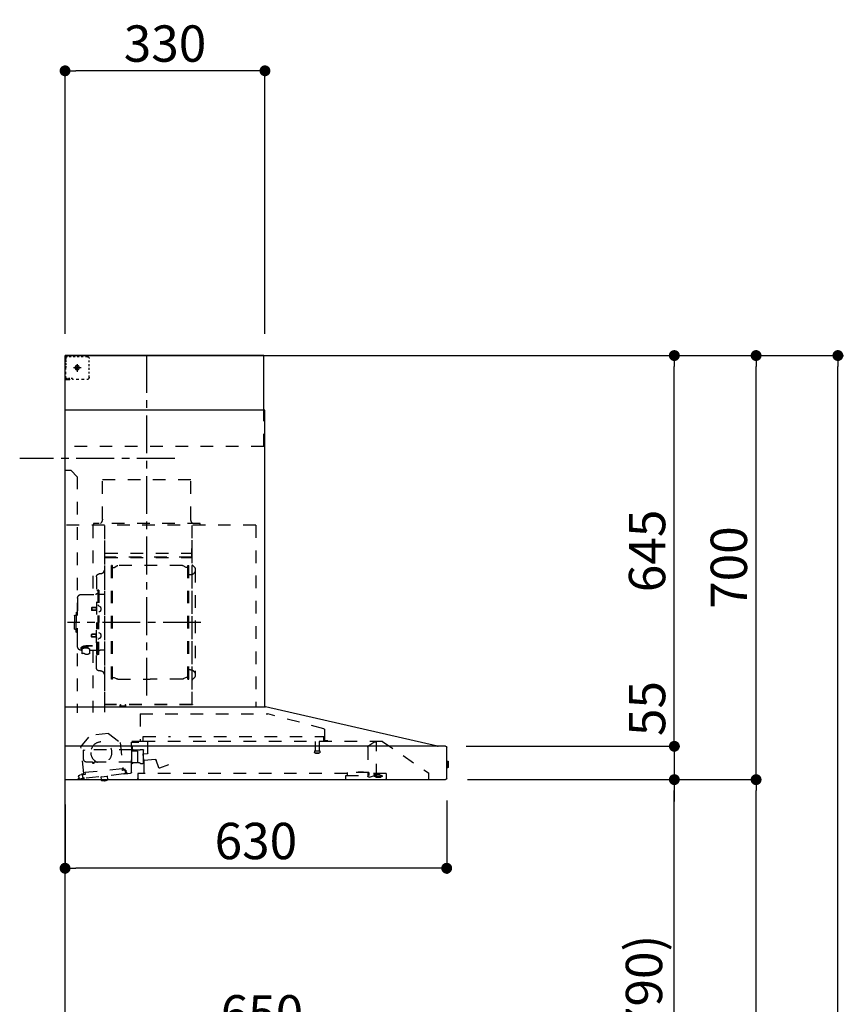
# Model space of a CAD drawing. Extents: x 0 to 26473, y -25 to 8845.
# Drawn here: x 7084 to 8443, y 3364 to 4989 of the extents above; entities that cross this region are included whole.
import ezdxf

# ---------------------------------------------------------------- set-up
doc = ezdxf.new("R2010")
doc.units = 0
doc.header["$LTSCALE"] = 50
doc.header["$MEASUREMENT"] = 0
doc.linetypes.add('CENTER', pattern=[2, 1.25, -0.25, 0.25, -0.25])
doc.linetypes.add('STYLE_03', pattern=[0.416641, 0.208282, -0.208359])
doc.layers.get('0').update_dxf_attribs({"linetype": 'CONTINUOUS'})
doc.layers.get('DEFPOINTS').update_dxf_attribs({"color": 146, "linetype": 'CONTINUOUS'})
for name, color, linetype in [('111-壁仕上', 3, 'CONTINUOUS'), ('150-機器', 8, 'CONTINUOUS'), ('166-寸法B', 11, 'CONTINUOUS')]:
    doc.layers.add(name, color=color, linetype=linetype)
doc.styles.add('KH001', font='txt')
doc.dimstyles.new('KH1xx030', dxfattribs={"dimscale": 30, "dimtxt": 2, "dimasz": 0.6, "dimexe": 0.3, "dimexo": 1.2, "dimgap": 0.5, "dimtad": 3, "dimdec": 1, "dimdsep": 46, "dimlunit": 6, "dimtxsty": 'KH001', "dimblk": 'DOT', "dimcen": 1, "dimdle": 1, "dimclrd": 256, "dimclre": 256, "dimclrt": 256, "dimadec": 0, "dimazin": 0, "dimtfac": 1, "dimtdec": 1, "dimtix": 1, "dimtmove": 2, "dimatfit": 3, "dimldrblk": 'CLOSEDBLANK', "dimfxl": 1, "dimtolj": 1, "dimtzin": 0, "dimlwd": -1, "dimlwe": -1, "dimarcsym": 0})

# ---------------------------------------------------------------- blocks, each defined once
blk = doc.blocks.new('_Dot')
at = {"color": 0, "linetype": 'ByBlock', "lineweight": -2}
blk.add_line((-0.5, 0), (-1, 0), dxfattribs=at)
at = {"color": 0, "linetype": 'ByBlock', "const_width": 0.5}
blk.add_lwpolyline([(-0.25, 0, 1), (0.25, 0, 1)], format="xyb", close=True, dxfattribs=at)
blk = doc.blocks.new('*D338')
at = {"layer": '166-寸法B', "transparency": 16777216}
for p, q in [((7158.6, 3694.1), (7158.6, 3579.8)), ((7788.6, 3700.8), (7788.6, 3579.8)), ((7770.6, 3588.8), (7176.6, 3588.8))]:
    blk.add_line(p, q, dxfattribs=at)
at = {"layer": 'DEFPOINTS', "color": 0, "transparency": 16777216}
for p in [(7158.6, 3730.1), (7788.6, 3736.8), (7158.6, 3588.8)]:
    blk.add_point(p, dxfattribs=at)
at = {"layer": '166-寸法B', "transparency": 16777216, "xscale": 18, "yscale": 18, "zscale": 18, "rotation": 180}
blk.add_blockref('_Dot', (7158.6, 3588.8), dxfattribs=at)
at = {"layer": '166-寸法B', "transparency": 16777216, "xscale": 18, "yscale": 18, "zscale": 18}
blk.add_blockref('_Dot', (7788.6, 3588.8), dxfattribs=at)
at = {"layer": '166-寸法B', "transparency": 16777216, "insert": (7473.6, 3633.8), "char_height": 60, "attachment_point": 5, "style": 'KH001'}
blk.add_mtext('\\A1;630', dxfattribs=at)
blk = doc.blocks.new('_ClosedBlank')
at = {"color": 0, "linetype": 'ByBlock', "lineweight": -2}
for p, q in [((-1, 0.167), (0, 0)), ((-1, 0.167), (-1, -0.167)), ((0, 0), (-1, -0.167))]:
    blk.add_line(p, q, dxfattribs=at)
blk = doc.blocks.new('*D340')
at = {"layer": '166-寸法B', "transparency": 16777216}
for p, q in [((7158.6, 2931.1), (7158.6, 3313.3)), ((7790.6, 3304.3), (7176.6, 3304.3)), ((7808.6, 2931.1), (7808.6, 3313.3))]:
    blk.add_line(p, q, dxfattribs=at)
at = {"layer": 'DEFPOINTS', "color": 0, "transparency": 16777216}
for p in [(7158.6, 3304.3), (7158.6, 2895.1), (7808.6, 2895.1)]:
    blk.add_point(p, dxfattribs=at)
at = {"layer": '166-寸法B', "transparency": 16777216, "xscale": 18, "yscale": 18, "zscale": 18, "rotation": 180}
blk.add_blockref('_Dot', (7158.6, 3304.3), dxfattribs=at)
at = {"layer": '166-寸法B', "transparency": 16777216, "xscale": 18, "yscale": 18, "zscale": 18}
blk.add_blockref('_Dot', (7808.6, 3304.3), dxfattribs=at)
at = {"layer": '166-寸法B', "transparency": 16777216, "insert": (7483.6, 3349.3), "char_height": 60, "attachment_point": 5, "style": 'KH001'}
blk.add_mtext('\\A1;650', dxfattribs=at)
blk = doc.blocks.new('*D341')
at = {"layer": '166-寸法B', "transparency": 16777216}
for p, q in [((7158.6, 4471.1), (7158.6, 4914.1)), ((7488.6, 4471.1), (7488.6, 4914.1)), ((7470.6, 4905.1), (7176.6, 4905.1))]:
    blk.add_line(p, q, dxfattribs=at)
at = {"layer": 'DEFPOINTS', "color": 0, "transparency": 16777216}
for p in [(7158.6, 4905.1), (7158.6, 4435.1), (7488.6, 4435.1)]:
    blk.add_point(p, dxfattribs=at)
at = {"layer": '166-寸法B', "transparency": 16777216, "xscale": 18, "yscale": 18, "zscale": 18, "rotation": 180}
blk.add_blockref('_Dot', (7158.6, 4905.1), dxfattribs=at)
at = {"layer": '166-寸法B', "transparency": 16777216, "xscale": 18, "yscale": 18, "zscale": 18}
blk.add_blockref('_Dot', (7488.6, 4905.1), dxfattribs=at)
at = {"layer": '166-寸法B', "transparency": 16777216, "insert": (7323.6, 4950.1), "char_height": 60, "attachment_point": 5, "style": 'KH001'}
blk.add_mtext('\\A1;330', dxfattribs=at)
blk = doc.blocks.new('*D343')
at = {"layer": '166-寸法B', "transparency": 16777216}
for p, q in [((7822.9, 3735.1), (8173.4, 3735.1)), ((8164.4, 2913.1), (8164.4, 3717.1)), ((7844.6, 2895.1), (8173.4, 2895.1))]:
    blk.add_line(p, q, dxfattribs=at)
at = {"layer": 'DEFPOINTS', "color": 0, "transparency": 16777216}
for p in [(7786.9, 3735.1), (8164.4, 3735.1), (7808.6, 2895.1)]:
    blk.add_point(p, dxfattribs=at)
at = {"layer": '166-寸法B', "transparency": 16777216, "xscale": 18, "yscale": 18, "zscale": 18}
for p, rotation in [((8164.4, 3735.1), 90), ((8164.4, 2895.1), 270)]:
    blk.add_blockref('_Dot', p, dxfattribs=dict(at, rotation=rotation))
at = {"layer": '166-寸法B', "transparency": 16777216, "insert": (8114.3, 3315.1), "char_height": 60, "attachment_point": 5, "rotation": 90, "style": 'KH001'}
blk.add_mtext('\\A1;840(790)', dxfattribs=at)
blk = doc.blocks.new('*D344')
at = {"layer": '166-寸法B', "transparency": 16777216}
for p, q in [((7860.1, 4435.1), (8308.4, 4435.1)), ((8299.4, 3753.1), (8299.4, 4417.1)), ((7822.9, 3735.1), (8308.4, 3735.1))]:
    blk.add_line(p, q, dxfattribs=at)
at = {"layer": 'DEFPOINTS', "color": 0, "transparency": 16777216}
for p in [(7824.1, 4435.1), (8299.4, 4435.1), (7786.9, 3735.1)]:
    blk.add_point(p, dxfattribs=at)
at = {"layer": '166-寸法B', "transparency": 16777216, "xscale": 18, "yscale": 18, "zscale": 18}
for p, rotation in [((8299.4, 4435.1), 90), ((8299.4, 3735.1), 270)]:
    blk.add_blockref('_Dot', p, dxfattribs=dict(at, rotation=rotation))
at = {"layer": '166-寸法B', "transparency": 16777216, "insert": (8254.4, 4085.1), "char_height": 60, "attachment_point": 5, "rotation": 90, "style": 'KH001'}
blk.add_mtext('\\A1;700', dxfattribs=at)
blk = doc.blocks.new('*D345')
at = {"layer": '166-寸法B', "transparency": 16777216}
for p, q in [((7860.1, 4435.1), (8443.4, 4435.1)), ((8434.4, 2053.1), (8434.4, 4417.1)), ((7844.1, 2035.1), (8443.4, 2035.1))]:
    blk.add_line(p, q, dxfattribs=at)
at = {"layer": 'DEFPOINTS', "color": 0, "transparency": 16777216}
for p in [(7824.1, 4435.1), (8434.4, 4435.1), (7808.1, 2035.1)]:
    blk.add_point(p, dxfattribs=at)
at = {"layer": '166-寸法B', "transparency": 16777216, "xscale": 18, "yscale": 18, "zscale": 18}
for p, rotation in [((8434.4, 4435.1), 90), ((8434.4, 2035.1), 270)]:
    blk.add_blockref('_Dot', p, dxfattribs=dict(at, rotation=rotation))
at = {"layer": '166-寸法B', "transparency": 16777216, "insert": (8385.5, 3235.1), "char_height": 60, "attachment_point": 5, "rotation": 90, "style": 'KH001'}
blk.add_mtext('\\A1;2,400', dxfattribs=at)
blk = doc.blocks.new('*D346')
at = {"layer": '166-寸法B', "transparency": 16777216}
for p, q in [((7822.9, 3735.1), (8308.4, 3735.1)), ((8299.4, 2053.1), (8299.4, 3717.1)), ((7844.1, 2035.1), (8308.4, 2035.1))]:
    blk.add_line(p, q, dxfattribs=at)
at = {"layer": 'DEFPOINTS', "color": 0, "transparency": 16777216}
for p in [(7786.9, 3735.1), (8299.4, 3735.1), (7808.1, 2035.1)]:
    blk.add_point(p, dxfattribs=at)
at = {"layer": '166-寸法B', "transparency": 16777216, "xscale": 18, "yscale": 18, "zscale": 18}
for p, rotation in [((8299.4, 3735.1), 90), ((8299.4, 2035.1), 270)]:
    blk.add_blockref('_Dot', p, dxfattribs=dict(at, rotation=rotation))
at = {"layer": '166-寸法B', "transparency": 16777216, "insert": (8250.5, 2885.1), "char_height": 60, "attachment_point": 5, "rotation": 90, "style": 'KH001'}
blk.add_mtext('\\A1;1,700', dxfattribs=at)
blk = doc.blocks.new('*D347')
at = {"layer": '166-寸法B', "transparency": 16777216}
for p, q in [((7860.1, 4435.1), (8173.4, 4435.1)), ((8164.4, 3808.1), (8164.4, 4417.1)), ((7822.8, 3790.1), (8173.4, 3790.1))]:
    blk.add_line(p, q, dxfattribs=at)
at = {"layer": 'DEFPOINTS', "color": 0, "transparency": 16777216}
for p in [(7824.1, 4435.1), (8164.4, 4435.1), (7786.8, 3790.1)]:
    blk.add_point(p, dxfattribs=at)
at = {"layer": '166-寸法B', "transparency": 16777216, "xscale": 18, "yscale": 18, "zscale": 18}
for p, rotation in [((8164.4, 4435.1), 90), ((8164.4, 3790.1), 270)]:
    blk.add_blockref('_Dot', p, dxfattribs=dict(at, rotation=rotation))
at = {"layer": '166-寸法B', "transparency": 16777216, "insert": (8119.4, 4112.6), "char_height": 60, "attachment_point": 5, "rotation": 90, "style": 'KH001'}
blk.add_mtext('\\A1;645', dxfattribs=at)
blk = doc.blocks.new('*D348')
at = {"layer": '166-寸法B', "transparency": 16777216}
for p, q in [((8164.4, 3808.1), (8164.4, 3826.1)), ((7820.8, 3790.1), (8173.4, 3790.1)), ((8164.4, 3790.1), (8164.4, 3735.1)), ((7822.9, 3735.1), (8173.4, 3735.1)), ((8164.4, 3717.1), (8164.4, 3699.1))]:
    blk.add_line(p, q, dxfattribs=at)
at = {"layer": 'DEFPOINTS', "color": 0, "transparency": 16777216}
for p in [(7784.8, 3790.1), (7786.9, 3735.1), (8164.4, 3735.1)]:
    blk.add_point(p, dxfattribs=at)
at = {"layer": '166-寸法B', "transparency": 16777216, "xscale": 18, "yscale": 18, "zscale": 18}
for p, rotation in [((8164.4, 3790.1), 270), ((8164.4, 3735.1), 90)]:
    blk.add_blockref('_Dot', p, dxfattribs=dict(at, rotation=rotation))
at = {"layer": '166-寸法B', "transparency": 16777216, "insert": (8119.4, 3852.4), "char_height": 60, "attachment_point": 5, "rotation": 90, "style": 'KH001'}
blk.add_mtext('\\A1;55', dxfattribs=at)
blk = doc.blocks.new('BETF_700_D')
at = {"layer": '150-機器', "color": 6, "linetype": 'Continuous'}
for p, q in [((-328, 700), (0, 700)), ((-328, 610), (-328, 700)), ((0, 120), (0, 700)), ((-330, 120), (-330, 610)), ((-330, 610), (0, 610)), ((-614.9, 55.3), (-331.1, 120)), ((0, 120), (-330.9, 120)), ((0, 0), (0, 119.2)), ((-630, 1.7), (-630, 53.3)), ((-628.2, 55), (0, 55)), ((-614.9, 55.3), (-615.1, 55.3)), ((-632.5, 29.5), (-632.5, 20.5)), ((-630, 30.5), (-631.5, 30.5)), ((-631.5, 30.5), (-631.5, 19.5)), ((-631.5, 19.5), (-630, 19.5)), ((0, 0), (-628.3, 0))]:
    blk.add_line(p, q, dxfattribs=at)
at = {"layer": '150-機器', "color": 161, "linetype": 'CENTER'}
for p, q in [((-135, 138.6), (-135, 704.1)), ((-224.2, 259.6), (-4.1, 259.6))]:
    blk.add_line(p, q, dxfattribs=at)
at = {"layer": '150-機器', "color": 161, "linetype": 'STYLE_03', "ltscale": 2}
for p, q in [((-8, 698.8), (-8, 700)), ((-39.8, 688.8), (-39.8, 691.9)), ((-39.8, 682.6), (-39.8, 685.7)), ((-36.8, 698), (-33.5, 698)), ((-30.1, 698), (-26.8, 698)), ((-23.5, 698), (-20.1, 698)), ((-20, 685.7), (-20, 673.3)), ((-16.8, 698), (-13.5, 698)), ((-10.2, 698), (-6.8, 698)), ((-8, 698.8), (-6.6, 698.8)), ((-5.3, 698.8), (-3.9, 698.8)), ((-2.6, 698.8), (-1.2, 698.8)), ((-2, 694.1), (-2, 696.5)), ((-2, 689.4), (-2, 691.8)), ((-2, 684.7), (-2, 687.1)), ((-1.2, 691.4), (-1.2, 695.1)), ((-1.2, 684.1), (-1.2, 687.8)), ((-39.8, 676.4), (-39.8, 679.5)), ((-39.8, 670.2), (-39.8, 673.3)), ((-39.8, 664), (-39.8, 667.1)), ((-14.2, 680), (-26.6, 680)), ((-22.1, 679.5), (-22.1, 680.5)), ((-21, 680.5), (-22.1, 680.5)), ((-22.1, 679.5), (-21, 679.5)), ((-21, 680.5), (-20.5, 681)), ((-20.5, 679), (-21, 679.5)), ((-20.5, 682), (-19.5, 682)), ((-20.5, 681), (-20.5, 682)), ((-20.5, 677.9), (-20.5, 679)), ((-19.5, 677.9), (-20.5, 677.9)), ((-19.5, 682), (-19.5, 681)), ((-19.5, 681), (-19, 680.5)), ((-19, 679.5), (-19.5, 679)), ((-19.5, 679), (-19.5, 677.9)), ((-18, 680.5), (-19, 680.5)), ((-18, 679.5), (-19, 679.5)), ((-18, 680.5), (-18, 679.5)), ((-2, 680), (-2, 682.4)), ((-1.2, 676.7), (-1.2, 680.4)), ((-1.2, 669.4), (-1.2, 673)), ((-31.4, 660.2), (-27.1, 660.2)), ((-22.7, 660.2), (-18.3, 660.2)), ((-12, 662), (-9.9, 662)), ((-8, 660), (-8, 661.2)), ((-8, 661.2), (-6.7, 661.2)), ((-8, 660), (-1.4, 660)), ((-7.8, 662), (-5.6, 662)), ((-5.4, 661.2), (-4, 661.2)), ((-3.5, 662), (-1.4, 662)), ((-2.7, 661.2), (-1.4, 661.2)), ((-1.4, 662), (0, 662)), ((-1.4, 661.2), (-1.2, 661.2)), ((-1.4, 660), (-1.2, 660)), ((-1.2, 662), (-1.2, 665.7)), ((-1.2, 661.2), (-1.2, 662)), ((-328, 550), (-328, 610)), ((-328, 550), (0, 550)), ((-10, 510), (-20, 500)), ((-10, 510), (0, 510)), ((-207.6, 495), (-61.6, 495)), ((-207.6, 430), (-207.6, 495)), ((-61.6, 430), (-61.6, 495)), ((-20, 500), (-20, 110)), ((-223, 423), (-47, 423)), ((-223, 420), (-223, 423)), ((-47, 423), (-47, 420)), ((-315, 420), (-315, 120)), ((-315, 420), (0, 420)), ((-210, 124.2), (-210, 419)), ((-209.4, 419.6), (-209.4, 124.2)), ((-65.8, 124.1), (-65.8, 419.6)), ((-65, 417.5), (-65, 111.6)), ((-45.8, 419.6), (-45.8, 305.6)), ((-208.8, 381.6), (-209.4, 381.6)), ((-208.8, 381.6), (-208.8, 366.6)), ((-209.4, 367), (-65.8, 367)), ((-66.4, 373.6), (-208.8, 373.6)), ((-66.4, 366.6), (-208.8, 366.6)), ((-215, 346.1), (-215, 173.1)), ((-204.5, 166), (-204.5, 353.2)), ((-202.9, 353.6), (-204.1, 353.6)), ((-202.5, 166), (-202.5, 353.2)), ((-202.5, 350.4), (-199.7, 350.4)), ((-199.7, 350.4), (-195.2, 352.9)), ((-193.7, 353.4), (-87.2, 353.4)), ((-81.2, 350.4), (-85.7, 352.9)), ((-78.4, 350.4), (-81.2, 350.4)), ((-78.4, 166), (-78.4, 353.2)), ((-78, 353.6), (-76.8, 353.6)), ((-76.4, 166), (-76.4, 353.2)), ((-207, 338.1), (-204.5, 338.1)), ((-58.4, 339.6), (-56.5, 339.6)), ((-51.9, 335), (-51.9, 259.6)), ((-55.7, 312.6), (-55.7, 259.6)), ((-55.7, 312.6), (-54.1, 312.6)), ((-52.5, 312.6), (-54.1, 312.6)), ((-54.1, 312.6), (-54.1, 259.6)), ((-64.4, 305.6), (-57.7, 305.6)), ((-26.6, 305.6), (-50.5, 305.6)), ((-20.6, 299.6), (-20.6, 259.6)), ((-57.2, 286), (-55.7, 286.2)), ((-57.2, 277.2), (-55.7, 277)), ((-55.7, 287.6), (-54.1, 287.6)), ((-51.5, 284.4), (-51.2, 284.4)), ((-51.5, 278.8), (-51.2, 278.8)), ((-51.2, 284.4), (-51.2, 278.8)), ((-51.2, 284.1), (-44.1, 284.1)), ((-51.2, 283.7), (-43.7, 283.7)), ((-51.2, 279.5), (-43.7, 279.5)), ((-51.2, 279.1), (-44.1, 279.1)), ((-44.1, 284.1), (-44.1, 279.1)), ((-44.1, 284.1), (-43.7, 283.7)), ((-44.1, 279.1), (-43.7, 279.5)), ((-43.7, 283.7), (-43.7, 279.5)), ((-19.6, 276.6), (-20.6, 276.6)), ((-18.6, 275.6), (-18.6, 259.6)), ((-17.1, 271.6), (-18.6, 271.6)), ((-15.6, 270.1), (-15.6, 259.6)), ((-55.7, 206.6), (-55.7, 259.6)), ((-54.1, 206.6), (-54.1, 259.6)), ((-52.5, 206.6), (-52.5, 259.6)), ((-51.9, 184.2), (-51.9, 259.6)), ((-20.6, 219.6), (-20.6, 259.6)), ((-18.6, 243.6), (-18.6, 259.6)), ((-17.1, 247.6), (-18.6, 247.6)), ((-15.6, 249.1), (-15.6, 259.6)), ((-57.2, 242), (-55.7, 242.2)), ((-57.2, 233.2), (-55.7, 233)), ((-55.7, 231.6), (-54.1, 231.6)), ((-51.5, 240.4), (-51.2, 240.4)), ((-51.5, 234.8), (-51.2, 234.8)), ((-51.2, 234.8), (-51.2, 240.4)), ((-51.2, 240.1), (-44.1, 240.1)), ((-51.2, 239.7), (-43.7, 239.7)), ((-51.2, 235.5), (-43.7, 235.5)), ((-51.2, 235.1), (-44.1, 235.1)), ((-44.1, 235.1), (-44.1, 240.1)), ((-44.1, 240.1), (-43.7, 239.7)), ((-44.1, 235.1), (-43.7, 235.5)), ((-43.7, 235.5), (-43.7, 239.7)), ((-19.6, 242.6), (-20.6, 242.6)), ((-64.4, 213.6), (-57.7, 213.6)), ((-40.4, 213.6), (-50.5, 213.6)), ((-45.8, 213.6), (-45.8, 110.8)), ((-45.5, 221), (-34.1, 221)), ((-45.5, 220.4), (-34.1, 220.4)), ((-40.4, 214.6), (-40.4, 207.8)), ((-37.9, 217.1), (-37.9, 221)), ((-37.9, 218.4), (-34.1, 218.4)), ((-36.5, 217.5), (-36.5, 218.4)), ((-34.1, 217.7), (-34.1, 218.4)), ((-31.7, 217.5), (-31.7, 218.1)), ((-27.8, 214.6), (-27.8, 207.9)), ((-26.6, 213.6), (-27.8, 213.6)), ((-55.7, 206.6), (-54.1, 206.6)), ((-52.5, 206.6), (-54.1, 206.6)), ((-207, 181.1), (-204.3, 181.1)), ((-58.4, 179.6), (-56.5, 179.6)), ((-202.9, 165.6), (-204.1, 165.6)), ((-202.5, 168.8), (-199.7, 168.8)), ((-199.7, 168.8), (-195.2, 166.2)), ((-193.7, 165.8), (-140.4, 165.8)), ((-87.2, 165.8), (-140.4, 165.8)), ((-81.2, 168.8), (-85.7, 166.2)), ((-78.4, 168.8), (-81.2, 168.8)), ((-78, 165.6), (-76.8, 165.6)), ((-210, 124.1), (-66.4, 124.1)), ((-210, 123.5), (-66.4, 123.5)), ((-100.4, 121.5), (-100.4, 123.5)), ((-100.4, 121.5), (-91.2, 121.5)), ((-99.8, 121.5), (-99.8, 123.5)), ((-91.8, 121.5), (-91.8, 123.5)), ((-91.2, 121.5), (-91.2, 123.5)), ((-427.1, 84.1), (-334.9, 108.4)), ((-123.8, 108.4), (-334.9, 108.4)), ((-123.8, 108.4), (-123.8, 63)), ((-428.4, 82.4), (-428.4, 65.5)), ((-427.2, 63.7), (-427.2, 71.2)), ((-204.2, 71.2), (-427.2, 71.2)), ((-129.2, 71.2), (-174.2, 71.2)), ((-129.2, 63.7), (-129.2, 71.2)), ((-71.5, 76.3), (-91, 61.2)), ((-71.5, 76.3), (-42, 73.2)), ((-26.1, 54.2), (-42, 73.2)), ((-523.8, 63.2), (-600, 11)), ((-523.8, 63.2), (-129.9, 63.2)), ((-514, 5.1), (-514, 63.2)), ((-514, 62.2), (-513.8, 62.2)), ((-510.2, 62.2), (-513.8, 62.2)), ((-501.3, 56.1), (-509.9, 62.1)), ((-500, 53.6), (-500, 5.9)), ((-429.3, 64.6), (-433.6, 64.6)), ((-419.7, 63.2), (-419.7, 48.2)), ((-412.7, 63.2), (-412.7, 48.2)), ((-136.5, 43.7), (-136.5, 63.2)), ((-130.1, 63), (-110.4, 63)), ((-129.5, 27.7), (-129.5, 48.8)), ((-124.1, 49.6), (-128.9, 49.6)), ((-110.4, 62), (-121.7, 62)), ((-111.5, 50.5), (-111.5, 54.5)), ((-110.2, 47.5), (-110.2, 56)), ((-110.2, 49), (-31, 49)), ((-109.5, 12.1), (-109.5, 61.1)), ((-91, 61.2), (-95.7, 17.3)), ((-30.8, 10.3), (-26.1, 54.2)), ((-420.5, 46.9), (-420.5, 44.5)), ((-420.2, 47.2), (-412.2, 47.2)), ((-412.3, 44.2), (-420.2, 44.2)), ((-412, 46.9), (-412, 44.5)), ((-148.5, 33.4), (-130.4, 31.8)), ((-129.5, 42.5), (-136, 43.1)), ((-130.8, 10.8), (-130.8, 40.8)), ((-129.8, 32.3), (-128.9, 41.9)), ((-123, 48.5), (-113.5, 48.5)), ((-119.3, 46.8), (-119.4, 46.7)), ((-119.4, 46.7), (-119.4, 46.5)), ((-119.4, 46.5), (-119.4, 28.5)), ((-119.2, 46.9), (-119.3, 46.8)), ((-119.1, 47), (-119.2, 46.9)), ((-118.9, 47), (-119.1, 47)), ((-118.9, 47), (-118.9, 47)), ((-118.9, 47), (-118.9, 47)), ((-118.9, 47), (-110.7, 47)), ((-110.2, 26.5), (-110.2, 46.5)), ((-30.5, 34), (-30.5, 48.5)), ((-171, 24.6), (-155.8, 19)), ((-155, 19.4), (-150.4, 32.2)), ((-119.9, 28), (-123, 28)), ((-119.8, 28), (-119.7, 28)), ((-119.7, 28), (-119.6, 28)), ((-119.6, 28), (-119.5, 28.1)), ((-119.5, 28.1), (-119.4, 28.1)), ((-119.4, 28.1), (-119.3, 28.1)), ((-119.3, 28.1), (-119.2, 28.1)), ((-111.6, 28.1), (-119.2, 28.1)), ((-111.6, 28.1), (-111.6, 28.1)), ((-111.6, 28.1), (-111.6, 28)), ((-111.6, 28), (-111.5, 27.9)), ((-111.5, 27.9), (-111.5, 27.8)), ((-111.5, 27.5), (-111.5, 27.8)), ((-111.5, 27.8), (-111.5, 27.8)), ((-109.5, 26), (-110, 26)), ((-109.5, 29), (-48, 29)), ((-95.9, 17.1), (-99.6, 17.5)), ((-94.7, 15.9), (-94.5, 18)), ((-94.5, 18), (-32.8, 11.5)), ((-47.5, 28.5), (-47.5, 27)), ((-47, 26.5), (-46.5, 26.5)), ((-46, 27), (-46, 28.5)), ((-45.5, 29), (-35.5, 29)), ((-600, 11), (-600, 0)), ((-530, 10.2), (-530, 1.4)), ((-530, 10.2), (-501.6, 10.2)), ((-519.7, 7.9), (-524, 6.3)), ((-524, 5), (-524, 6.3)), ((-524, 5), (-510.1, 5)), ((-522, 3.3), (-514.6, 3.3)), ((-519.7, 7.9), (-510.1, 7.9)), ((-514, 6.1), (-512.8, 6.1)), ((-509, 6.1), (-512.8, 6.1)), ((-512.8, 5.1), (-512.8, 6.1)), ((-510.1, 8.3), (-510.1, 10.2)), ((-510.1, 8.2), (-510.1, 5)), ((-502.6, 4), (-509, 6.1)), ((-501.6, 11.7), (-501.6, 7)), ((-501.6, 11.7), (-465.6, 11.7)), ((-463.6, 7), (-501.6, 7)), ((-492.9, 11.7), (-492.9, 12.7)), ((-483.9, 12.7), (-492.9, 12.7)), ((-483.9, 11.7), (-483.9, 12.7)), ((-465.6, 11.7), (-465.6, 7)), ((-465.6, 10.2), (-120, 10.2)), ((-463.6, 0), (-463.6, 7)), ((-120, 10.2), (-120, 2)), ((-103.4, 9.9), (-108, 10.4)), ((-96.9, 9.3), (-103.4, 9.9)), ((-101.2, 11.7), (-101, 13.7)), ((-99.6, 12.6), (-99.3, 15.5)), ((-99.3, 15.5), (-95.6, 15.1)), ((-96.9, 9.3), (-32.3, 2.3)), ((-70.3, -0.6), (-70.2, 0)), ((-69.6, 5.8), (-70.2, 0.4)), ((-70.2, 0.4), (-70.2, 0.4)), ((-70.2, 0), (-70.2, 0.4)), ((-69.1, 6.3), (-69.6, 5.8)), ((-59.7, 4.8), (-69.6, 5.8)), ((-60.3, -0.7), (-60.2, 0)), ((-60.2, 0), (-59.7, 4.8)), ((-59.7, 4.8), (-60.1, 5.3)), ((-32.8, 11.5), (-33.1, 9.3)), ((-32.4, 8.4), (-24.2, 7.5)), ((-20.9, 1.1), (-32.3, 2.3)), ((-27, 9.7), (-30.7, 10.1)), ((-28.7, 8), (-29, 5)), ((-22.4, 5.3), (-22.6, 3.3)), ((-60.4, -1.7), (-70.3, -0.6)), ((-66.3, -2), (-66.3, -2)), ((-66.3, -2), (-66.3, -2)), ((-66.3, -2), (-66.2, -2)), ((-66.2, -2), (-66.2, -2)), ((-66.2, -2), (-66.2, -2)), ((-66.2, -2), (-66.1, -2)), ((-66.1, -2), (-66.1, -2)), ((-66.1, -2), (-66, -2)), ((-66, -2), (-66, -1.8)), ((-64.8, -2), (-64.9, -2.2)), ((-64.9, -2.2), (-64.8, -2.2)), ((-64.8, -2.2), (-64.8, -2.2)), ((-64.8, -2.2), (-64.7, -2.2)), ((-64.7, -2.2), (-64.7, -2.2)), ((-64.7, -2.2), (-64.7, -2.2)), ((-64.7, -2.2), (-64.6, -2.2)), ((-64.6, -2.2), (-64.6, -2.2)), ((-64.6, -2.2), (-64.6, -2.2)), ((-60.4, -1.7), (-60.3, -0.7)), ((-60.3, -0.7), (-60.3, -0.7))]:
    blk.add_line(p, q, dxfattribs=at)
for points in [[(-27.8, 214.6, 0.186247), (-28.3, 215.8, 0.110078), (-29.7, 216.8, 0.067057), (-31.7, 217.5, 0.051441), (-34.1, 217.7, 0.049966), (-36.6, 217.5, 0.061355), (-38.6, 216.8, 0.095508), (-40, 215.8, 0.168258), (-40.4, 214.6)], [(-27.9, 214.7, 0.058494), (-27.1, 215.4, 0.161891), (-26.5, 216.9, 0.176663), (-27.1, 218.5, 0.111071), (-28.8, 219.8, 0.07019), (-31.2, 220.7, 0.054584), (-34.1, 221)], [(-26.6, 216.6, 0.138889), (-27.1, 217.9, 0.111071), (-28.8, 219.2, 0.07019), (-31.2, 220.1, 0.054584), (-34.1, 220.4)], [(-29.6, 216.8, 0.081284), (-29.9, 217.1, 0.106726), (-30.9, 217.8, 0.060563), (-32.4, 218.2, 0.045333), (-34.1, 218.4)]]:
    blk.add_lwpolyline(points, format="xyb", dxfattribs=at)
blk.add_lwpolyline([(-40.4, 207.8), (-40.3, 207.8), (-40.2, 207.7), (-40.1, 207.7), (-40, 207.6), (-39.9, 207.6), (-39.8, 207.5), (-39.7, 207.5), (-39.6, 207.4), (-39.5, 207.4), (-39.4, 207.3), (-39.3, 207.3), (-39.2, 207.3), (-39.1, 207.2), (-39, 207.2), (-38.9, 207.1), (-38.8, 207.1), (-38.7, 207.1), (-38.7, 207), (-38.6, 207), (-38.5, 206.9), (-38.3, 206.9), (-38.2, 206.8), (-38.1, 206.8), (-37.9, 206.8), (-37.8, 206.7), (-37.7, 206.7), (-37.5, 206.7), (-37.4, 206.6), (-37.2, 206.6), (-37.1, 206.6), (-37, 206.6), (-36.8, 206.5), (-36.7, 206.5), (-36.6, 206.5), (-36.4, 206.5), (-36.3, 206.5), (-36.1, 206.5), (-36, 206.5), (-35.9, 206.5), (-35.7, 206.5), (-35.6, 206.5), (-35.4, 206.5), (-35.3, 206.5), (-35.1, 206.6), (-35, 206.6), (-34.8, 206.6), (-34.7, 206.7), (-34.5, 206.7), (-34.4, 206.7), (-34.3, 206.8), (-34.1, 206.8), (-34, 206.9), (-33.8, 206.9), (-33.7, 207), (-33.5, 207), (-33.4, 207.1), (-33.3, 207.2), (-33.1, 207.2), (-33, 207.3), (-32.8, 207.4), (-32.7, 207.4), (-32.7, 207.5), (-32.6, 207.5), (-32.5, 207.6), (-32.4, 207.6), (-32.3, 207.7), (-32.2, 207.7), (-32.1, 207.7), (-32.1, 207.8), (-32, 207.8), (-31.9, 207.9), (-31.8, 207.9), (-31.7, 208), (-31.6, 208), (-31.5, 208), (-31.4, 208.1), (-31.4, 208.1), (-31.3, 208.1), (-31.2, 208.1), (-31.1, 208.2), (-31, 208.2), (-30.9, 208.2), (-30.7, 208.2), (-30.6, 208.2), (-30.5, 208.2), (-30.4, 208.2), (-30.3, 208.2), (-30.1, 208.2), (-30, 208.2), (-29.9, 208.2), (-29.8, 208.2), (-29.7, 208.2), (-29.5, 208.2), (-29.4, 208.2), (-29.3, 208.1), (-29.2, 208.1), (-29.1, 208.1), (-28.9, 208.1), (-28.8, 208), (-28.7, 208), (-28.7, 208), (-28.7, 208), (-28.6, 208), (-28.6, 208), (-28.6, 208), (-28.6, 208), (-28.6, 208), (-28.5, 207.9), (-28.5, 207.9), (-28.5, 207.9), (-28.5, 207.9), (-28.4, 207.9), (-28.4, 207.9), (-28.4, 207.9), (-28.4, 207.9), (-28.4, 207.9), (-28.3, 207.9), (-28.3, 207.9), (-28.3, 207.9), (-28.3, 207.9), (-28.3, 207.9), (-28.3, 207.9), (-28.2, 207.9), (-28.2, 207.9), (-28.2, 207.9), (-28.2, 207.9), (-28.2, 207.9), (-28.2, 207.9), (-28.2, 207.9), (-28.2, 207.9), (-28.2, 207.9), (-28.2, 207.9), (-28.2, 207.9), (-28.1, 207.9), (-28.1, 207.9), (-28.1, 207.9), (-28.1, 207.9), (-28.1, 207.9), (-28.1, 207.9), (-28.1, 207.9)], dxfattribs=at)
for centre, radius in [((-20, 680), 3.5), ((-59.9, 44.8), 17.5)]:
    blk.add_circle(centre, radius, dxfattribs=at)
for centre, radius, start, end in [((-36.8, 695), 3, 90, 180), ((-3.5, 696.5), 1.5, 0, 90), ((-35.8, 664.2), 4, 180, 270), ((-14, 662.2), 2, 270, 354.2894), ((-1.2, 661.2), 1.2, 270, 0), ((-217.6, 430), 10, 315.573, 0), ((-51.6, 430), 10, 180, 224.427), ((-208.8, 367.2), 0.6, 180, 270), ((-207, 346.1), 8, 124.0558, 270), ((-212.6, 354.4), 2, 304.0558, 0), ((-204.1, 353.2), 0.4, 90, 180), ((-202.9, 353.2), 0.4, 0, 90), ((-193.7, 350.4), 3, 90, 120), ((-87.2, 350.4), 3, 60, 90), ((-78, 353.2), 0.4, 90, 180), ((-76.8, 353.2), 0.4, 0, 90), ((-58.4, 345.6), 6, 180, 270), ((-56.5, 335), 4.6, 0, 90), ((-57.7, 307.6), 2, 270, 0), ((-50.5, 307.6), 2, 180, 270), ((-26.6, 299.6), 6, 0, 90), ((-47, 281.6), 12, 164.5, 195.5), ((-57, 284.4), 1.6, 95, 164.5), ((-57, 278.8), 1.6, 195.5, 265), ((-51.5, 284.9), 0.48, 180, 270), ((-51.5, 278.3), 0.48, 90, 180), ((-19.6, 275.6), 1, 0, 90), ((-17.1, 270.1), 1.5, 0, 90), ((-17.1, 249.1), 1.5, 270, 0), ((-47, 237.6), 12, 164.5, 195.5), ((-57, 240.4), 1.6, 95, 164.5), ((-57, 234.8), 1.6, 195.5, 265), ((-51.5, 240.9), 0.48, 180, 270), ((-51.5, 234.3), 0.48, 90, 180), ((-19.6, 243.6), 1, 270, 0), ((-57.7, 211.6), 2, 0, 90), ((-50.5, 211.6), 2, 90, 180), ((-26.6, 219.6), 6, 270, 0), ((-207, 173.1), 8, 90, 235.9442), ((-58.4, 173.6), 6, 90, 180), ((-56.5, 184.2), 4.6, 270, 0), ((-212.6, 164.8), 2, 0, 55.9442), ((-204.1, 166), 0.4, 180, 270), ((-202.9, 166), 0.4, 270, 0), ((-193.7, 168.8), 3, 240, 270), ((-87.2, 168.8), 3, 270, 300), ((-78, 166), 0.4, 180, 270), ((-76.8, 166), 0.4, 270, 0), ((-330.9, 119.2), 0.8, 90, 102.8356), ((-210, 124.1), 0.6, 180, 270), ((-100.4, 123.5), 0.6, 0, 90), ((-91.2, 123.5), 0.6, 90, 180), ((-66.4, 124.1), 0.6, 270, 0), ((-0.8, 119.2), 0.8, 0, 90), ((-426.7, 82.4), 1.7, 104.7936, 180), ((-429.3, 65.5), 0.9, 270, 0), ((-510.2, 61.7), 0.5, 55.008, 90), ((-503, 53.6), 3, 0, 55.008), ((-426.7, 63.7), 0.5, 180, 270), ((-129.7, 63.7), 0.5, 270, 0), ((-129, 48.8), 0.5, 140.2849, 180), ((-126.5, 46.7), 3.75, 130.6483, 140.2849), ((-126.5, 46.7), 3.75, 39.7151, 49.3517), ((-124, 48.8), 0.5, 9.9823, 39.7151), ((-123, 49), 0.5, 189.9796, 270.0029), ((-113.5, 50.5), 2, 270, 0), ((-110, 54.5), 1.5, 90, 180), ((-110.4, 61.1), 0.9, 0, 90), ((-32, 48.5), 0.5, 90, 180), ((-31, 48.5), 0.5, 0, 90), ((-420, 46.9), 0.5, 120, 180), ((-420, 44.5), 0.5, 180, 245.4665), ((-420.7, 48.2), 1, 300, 360), ((-416.2, 52.7), 9.53, 245.4665, 294.5335), ((-411.7, 48.2), 1, 180, 240), ((-412.5, 46.9), 0.5, 0, 60), ((-412.5, 44.5), 0.5, 294.5335, 360), ((-148.7, 31.6), 1.8, 85, 160), ((-135.9, 43.7), 0.6, 180, 265), ((-129.5, 41.9), 0.6, 355, 85), ((-110.7, 47.5), 0.5, 270, 0), ((-110.7, 46.5), 0.5, 0, 90), ((-35.5, 34), 5, 270, 0), ((-155.6, 19.6), 0.6, 250, 340), ((-130.4, 32.4), 0.6, 265, 355), ((-129, 27.7), 0.5, 180, 219.7151), ((-126.5, 29.7), 3.75, 219.7151, 320.2849), ((-124, 27.7), 0.5, 320.2849, 350.0177), ((-123, 27.5), 0.5, 90.0016, 170.0187), ((-119.9, 28.5), 0.5, 270, 0), ((-110, 27.5), 1.5, 180, 270), ((-109.7, 26.5), 0.5, 180, 270), ((-95.9, 17.3), 0.2, 263.9, 353.9), ((-48, 28.5), 0.5, 0, 90), ((-47, 27), 0.5, 180, 270), ((-46.5, 27), 0.5, 270, 0), ((-45.5, 28.5), 0.5, 90, 180), ((-528.8, 1.4), 1.2, 180, 270), ((-514.6, 5.1), 1.8, 270, 0), ((-502, 5.9), 2, 251.5651, 0), ((-130.2, 10.8), 0.6, 180, 270), ((-121.8, 2), 1.8, 270, 0), ((-107.8, 12.1), 1.7, 180, 263.9), ((-103.2, 11.9), 2, 263.9, 353.9), ((-99, 13.5), 2, 83.9, 173.9), ((-96.6, 12.2), 3, 173.9, 263.9), ((-95.5, 15.9), 0.8, 263.9, 353.9), ((-32.3, 9.2), 0.8, 173.9, 263.9), ((-32, 5.3), 3, 263.9, 353.9), ((-30.6, 10.3), 0.2, 173.9, 263.9), ((-24.4, 5.5), 2, 353.9, 83.9), ((-20.6, 3.1), 2, 173.9, 263.9), ((-64.1, 10.8), 13, 241.5427, 259.9226), ((-64.1, 10.8), 12.8, 261.2063, 266.5937), ((-64.1, 10.8), 13, 267.8774, 286.2573)]:
    blk.add_arc(centre, radius, start, end, dxfattribs=at)
at = {"layer": '150-機器', "color": 6, "linetype": 'Continuous'}
for centre, radius, start, end in [((-628.3, 53.3), 1.7, 90, 180), ((-614.7, 53.7), 1.6, 102.8356, 127.0813), ((-631.5, 29.5), 1, 90.2728, 180), ((-631.5, 20.5), 1, 180, 269.7272), ((-628.3, 1.7), 1.7, 180, 270)]:
    blk.add_arc(centre, radius, start, end, dxfattribs=at)
at = {"layer": 'DEFPOINTS', "linetype": 'CENTER'}
blk.add_line((-181.1, 530), (74.9, 530), dxfattribs=at)

msp = doc.modelspace()

# ---------------------------------------------------------------- linework, layer by layer
at = {"layer": '111-壁仕上', "ltscale": 2}
msp.add_lwpolyline([(8034.12, 2035.11), (7158.59, 2035.11), (7158.59, 4435.11), (8034.12, 4435.11)], dxfattribs=at)

# ---------------------------------------------------------------- block references
at = {"layer": '150-機器', "xscale": -1}
msp.add_blockref('BETF_700_D', (7158.59, 3735.11), dxfattribs=at)

# ---------------------------------------------------------------- dimensions: what is measured, and where the dimension line sits
at = {"layer": '166-寸法B'}
for base, p1, p2, angle, picture, middle in [((7158.59, 4905.11), (7488.59, 4435.11), (7158.59, 4435.11), 180, '*D341', (7323.59, 4950.11)), ((8164.36, 4435.11), (7786.81, 3790.11), (7824.06, 4435.11), 90, '*D347', (8119.36, 4112.61)), ((8434.36, 4435.11), (7808.06, 2035.11), (7824.06, 4435.11), 90, '*D345', (8385.55, 3235.11)), ((8299.36, 3735.11), (7808.06, 2035.11), (7786.89, 3735.11), 90, '*D346', (8250.55, 2885.11)), ((7158.59, 3588.76), (7788.59, 3736.81), (7158.59, 3730.11), 180, '*D338', (7473.59, 3633.76)), ((7158.59, 3304.31), (7808.59, 2895.11), (7158.59, 2895.11), 180, '*D340', (7483.59, 3349.31))]:
    dim = msp.add_linear_dim(base=base, p1=p1, p2=p2, angle=angle, dimstyle='KH1xx030', dxfattribs=at)
    dim.commit()
    dim.dimension.update_dxf_attribs({"geometry": picture, "text_midpoint": middle})
for base, p1, p2, override, picture, middle in [((8299.36, 4435.11), (7786.89, 3735.11), (7824.06, 4435.11), {"dimpost": ''}, '*D344', (8254.36, 4085.11)), ((8164.36, 3735.11), (7808.59, 2895.11), (7786.89, 3735.11), {"dimpost": '(790)'}, '*D343', (8114.35, 3315.11))]:
    dim = msp.add_linear_dim(base=base, p1=p1, p2=p2, angle=90, dimstyle='KH1xx030', override=override, dxfattribs=at)
    dim.commit()
    dim.dimension.update_dxf_attribs({"geometry": picture, "text_midpoint": middle})
dim = msp.add_linear_dim(base=(8164.36, 3735.11), p1=(7784.77, 3790.11), p2=(7786.89, 3735.11), angle=90, dimstyle='KH1xx030', override={"dimtmove": 1}, dxfattribs=at)
dim.commit()
dim.dimension.update_dxf_attribs({"geometry": '*D348', "text_midpoint": (8164.36, 3852.36), "dimtype": 128})

doc.saveas('drawing.dxf')
